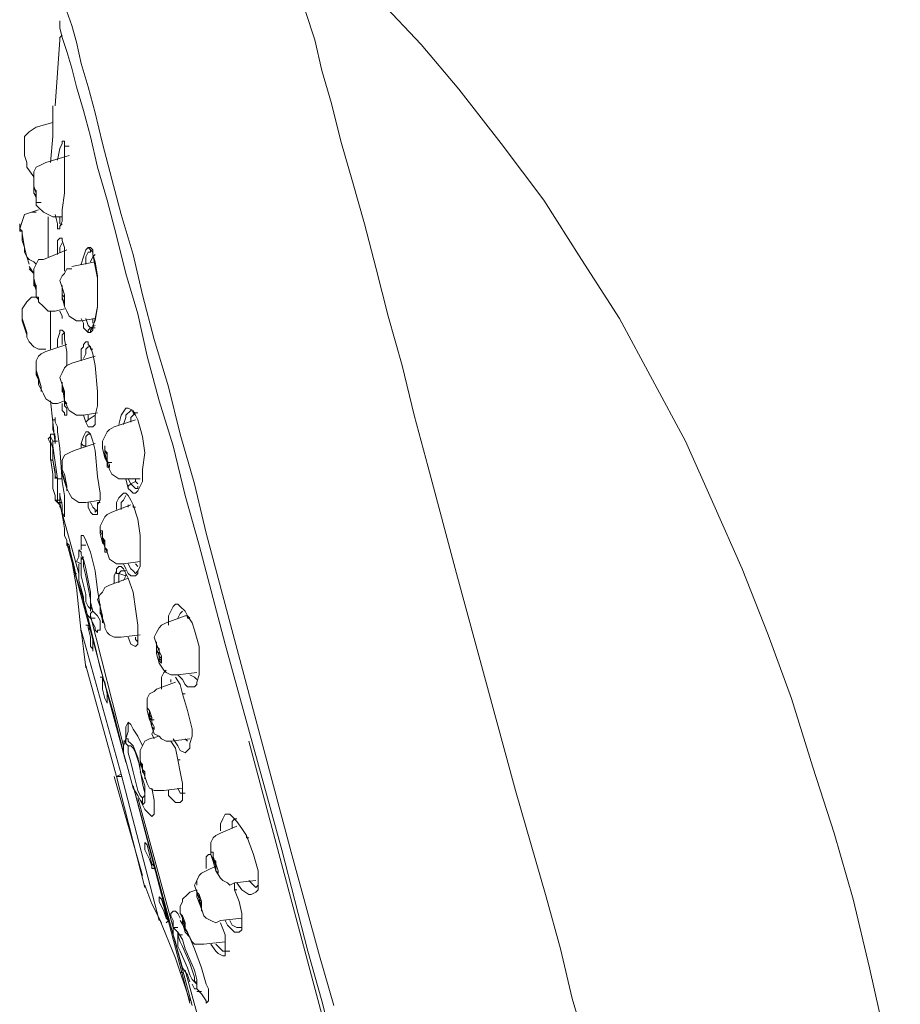
# Model space of a CAD drawing. Units: inches. Extents: x -324 to 791, y -396 to 410.
# Drawn here: x 529 to 575, y 261 to 314 of the extents above; entities that cross this region are included whole.
import ezdxf

# ---------------------------------------------------------------- set-up
doc = ezdxf.new("R2010")
doc.units = ezdxf.units.IN
doc.header["$MEASUREMENT"] = 0
doc.layers.add('图层 1', color=7, linetype='Continuous')

msp = doc.modelspace()

# ---------------------------------------------------------------- linework, layer by layer
at = {"layer": '图层 1', "color": 7, "lineweight": 9}
for points in [[(551.823, 309.994), (549.821, 312.37), (547.696, 314.624), (545.694, 316.752), (543.566, 318.629)], [(545.196, 261.437), (544.442, 264.064), (542.939, 269.569), (539.938, 280.833), (538.442, 286.465), (537.815, 289.091), (537.066, 291.722), (536.438, 294.226), (535.687, 296.727), (535.064, 299.105), (534.566, 301.235), (533.938, 303.36), (533.44, 305.238), (532.937, 307.115), (532.562, 308.742), (532.187, 310.12), (531.813, 311.368), (531.56, 312.494), (531.312, 313.372), (531.061, 314.123)], [(560.577, 252.175), (559.95, 254.427), (559.325, 256.805), (558.576, 259.307), (557.825, 261.81), (557.2, 264.44), (556.453, 267.191), (554.826, 272.825), (551.698, 284.337), (550.198, 289.969), (549.447, 292.722), (548.822, 295.35), (548.07, 297.979), (547.443, 300.481), (546.82, 302.862), (546.195, 305.113), (545.568, 307.239), (545.069, 309.243), (544.57, 310.996), (544.194, 312.622), (543.695, 314.123)], [(545.196, 259.183), (544.57, 261.686), (543.815, 264.316), (542.441, 269.693), (539.44, 280.585), (538.065, 285.838), (537.316, 288.468), (536.689, 291.095), (535.94, 293.475), (535.313, 295.851), (534.812, 298.103), (534.187, 300.233), (533.688, 302.234), (533.185, 304.112), (532.686, 305.863), (532.312, 307.489), (531.935, 308.866), (531.56, 310.12), (531.312, 311.12), (531.061, 311.995), (530.813, 312.744), (530.687, 313.245), (530.687, 313.498), (530.687, 313.622)], [(530.687, 312.622), (530.434, 309.118)], [(530.813, 312.871), (530.687, 312.744), (530.687, 312.494)], [(551.823, 309.994), (554.072, 307.115), (555.198, 305.614), (556.324, 304.112), (558.326, 300.982), (560.329, 297.855), (562.078, 294.599), (563.829, 291.347), (565.329, 287.967), (566.83, 284.587), (568.208, 281.086), (569.454, 277.706), (570.58, 274.075), (571.708, 270.569), (572.708, 267.067), (573.586, 263.439), (575.21, 256.178)], [(530.186, 306.113), (530.31, 307.489), (530.31, 308.117), (530.31, 308.617), (530.31, 308.992), (530.31, 309.118), (530.31, 308.742)], [(529.432, 307.992), (529.06, 307.74), (528.81, 307.489), (528.81, 307.115)], [(530.31, 308.241), (529.432, 307.992)], [(528.934, 305.863), (528.934, 305.989), (528.934, 306.113), (528.81, 306.488), (528.81, 306.864), (528.81, 306.988), (528.81, 307.115)], [(530.813, 307.115), (530.687, 306.864), (530.561, 306.239)], [(530.937, 305.362), (530.937, 306.239), (530.937, 306.614), (530.937, 306.864), (530.937, 307.115), (530.937, 307.239), (530.813, 307.239), (530.813, 307.115)], [(530.937, 306.988), (531.186, 306.988)], [(531.186, 306.488), (529.936, 306.113)], [(528.934, 305.863), (529.313, 305.362)], [(529.936, 306.113), (529.687, 305.989), (529.432, 305.863), (529.313, 305.614), (529.313, 305.362), (529.313, 304.987), (529.313, 304.486)], [(530.687, 302.607), (530.687, 302.735), (530.813, 302.986), (530.813, 303.234), (530.813, 303.611), (530.937, 304.486), (530.937, 305.362)], [(529.313, 305.113), (529.313, 304.987), (529.313, 304.737), (529.313, 304.486)], [(529.432, 303.987), (529.432, 304.112), (529.432, 304.486), (529.313, 304.863), (529.313, 305.113)], [(529.313, 304.486), (529.432, 304.236), (529.432, 303.987)], [(529.313, 304.486), (529.432, 304.236), (529.432, 303.861)], [(529.432, 303.987), (529.687, 303.987)], [(529.432, 303.861), (529.432, 303.987)], [(529.432, 303.861), (529.561, 303.735), (529.811, 303.484), (530.06, 303.36), (530.31, 303.234)], [(529.184, 303.484), (528.81, 303.36), (528.685, 302.986), (528.557, 302.607)], [(529.561, 303.611), (529.184, 303.484)], [(529.184, 303.484), (529.432, 303.484)], [(530.06, 301.108), (530.06, 302.234), (530.06, 303.234)], [(530.31, 303.234), (530.813, 303.234)], [(530.434, 303.36), (530.561, 302.862), (530.561, 302.735), (530.561, 302.607), (530.687, 302.607)], [(530.687, 303.234), (530.687, 302.986), (530.687, 302.862)], [(528.557, 302.862), (528.557, 302.607), (528.685, 302.483), (528.685, 301.984)], [(530.687, 302.607), (530.687, 302.735), (530.813, 302.862)], [(528.685, 301.984), (528.685, 302.483), (528.557, 302.483), (528.557, 302.607)], [(528.81, 301.357), (528.81, 301.481), (528.81, 301.607), (528.685, 301.984), (528.685, 302.358), (528.685, 302.483), (528.557, 302.607)], [(528.685, 302.358), (528.81, 301.607)], [(528.81, 301.357), (528.81, 301.481), (528.81, 301.607), (528.685, 301.984)], [(530.813, 302.11), (530.687, 302.11), (530.561, 301.984), (530.561, 301.733), (530.561, 301.235)], [(530.813, 301.858), (530.687, 301.607), (530.687, 301.357)], [(530.937, 300.357), (530.937, 300.982), (530.937, 301.607), (530.813, 301.984), (530.813, 302.11)], [(528.81, 301.607), (528.934, 301.108)], [(528.81, 301.357), (528.934, 301.108), (529.06, 300.982), (529.313, 300.858), (529.432, 300.732)], [(529.06, 300.732), (528.934, 301.108)], [(531.061, 301.481), (529.811, 300.982)], [(532.187, 301.607), (532.059, 301.481), (531.935, 301.108), (531.813, 300.732)], [(532.312, 301.481), (532.312, 301.357), (532.187, 301.357), (532.059, 301.108), (532.059, 300.732)], [(532.187, 297.101), (532.312, 297.101), (532.438, 297.23), (532.438, 297.478), (532.562, 297.728), (532.686, 298.48), (532.686, 299.231), (532.686, 300.109), (532.562, 300.858), (532.438, 301.235), (532.438, 301.481), (532.312, 301.607), (532.187, 301.607)], [(532.187, 301.607), (532.312, 301.481)], [(532.312, 297.101), (532.312, 297.23), (532.438, 297.354), (532.562, 297.855), (532.686, 298.48), (532.686, 299.231), (532.686, 299.982), (532.562, 300.605), (532.438, 301.235), (532.438, 301.481), (532.312, 301.607)], [(532.438, 301.357), (532.312, 301.481)], [(532.562, 301.235), (532.438, 301.108), (532.312, 300.858)], [(529.06, 300.605), (529.313, 300.233)], [(529.811, 300.982), (529.561, 300.982), (529.432, 300.732), (529.313, 300.481), (529.313, 300.233), (529.313, 299.982), (529.432, 299.482)], [(532.562, 300.858), (531.312, 300.605)], [(529.06, 300.481), (529.184, 300.357), (529.313, 300.233)], [(531.312, 300.481), (531.061, 300.481), (530.937, 300.233), (530.813, 300.109), (530.687, 299.854), (530.813, 299.482), (530.813, 298.981)], [(529.561, 298.854), (529.561, 298.981), (529.432, 298.981), (529.432, 299.355), (529.313, 299.73), (529.313, 299.982)], [(529.432, 298.981), (529.432, 299.231), (529.432, 299.482)], [(530.937, 299.105), (530.813, 299.482)], [(530.937, 299.105), (530.937, 298.728), (530.937, 298.604), (530.937, 298.48)], [(529.184, 298.981), (528.934, 298.728), (528.685, 298.356), (528.685, 297.979)], [(529.184, 298.981), (529.432, 298.981)], [(529.432, 298.981), (529.561, 298.854)], [(529.561, 298.854), (529.561, 298.728), (529.811, 298.48), (530.06, 298.229), (530.434, 298.229)], [(530.937, 298.604), (530.813, 298.981)], [(530.813, 298.981), (530.937, 298.48)], [(530.937, 298.48), (530.937, 298.604)], [(530.937, 298.48), (530.937, 298.604)], [(528.81, 297.478), (528.685, 297.855), (528.685, 297.979)], [(528.934, 296.853), (528.934, 296.977), (528.81, 297.354), (528.685, 297.728), (528.685, 297.855), (528.685, 297.979)], [(530.186, 297.354), (530.186, 298.229)], [(530.434, 298.229), (530.937, 298.356)], [(530.687, 298.229), (530.813, 297.979), (530.813, 297.855)], [(530.937, 298.48), (531.061, 298.229), (531.186, 297.979), (531.56, 297.728), (531.813, 297.728)], [(528.685, 297.728), (528.934, 297.101)], [(528.934, 296.853), (528.934, 296.977), (528.934, 297.101), (528.81, 297.478)], [(531.813, 297.855), (531.935, 297.602), (531.935, 297.354), (532.059, 297.23), (532.187, 297.101)], [(531.813, 297.728), (532.562, 297.855)], [(532.059, 297.855), (532.187, 297.478), (532.312, 297.354)], [(532.562, 297.478), (532.312, 297.354)], [(532.438, 297.855), (532.438, 297.602)], [(530.186, 296.228), (530.186, 296.727), (530.186, 297.354)], [(530.813, 297.23), (530.687, 297.23), (530.687, 297.101), (530.561, 296.727), (530.561, 296.352)], [(531.061, 295.35), (531.061, 296.102), (530.937, 296.727), (530.937, 297.101), (530.813, 297.23)], [(530.937, 297.101), (530.813, 296.977), (530.813, 296.853), (530.813, 296.727), (530.813, 296.476)], [(532.312, 297.354), (532.187, 297.23), (532.187, 297.101)], [(532.187, 297.101), (532.312, 297.101)], [(532.312, 297.354), (532.562, 297.354)], [(532.312, 297.354), (532.438, 297.354)], [(528.934, 296.853), (529.06, 296.602), (529.313, 296.352), (529.561, 296.228), (529.811, 296.228)], [(531.061, 296.476), (529.936, 296.102)], [(532.312, 296.352), (532.187, 296.476), (532.187, 296.602), (532.059, 296.602), (531.935, 296.476), (531.935, 296.352), (531.813, 296.228), (531.813, 295.601)], [(529.936, 296.102), (529.687, 295.975), (529.561, 295.851), (529.432, 295.601), (529.432, 295.35), (529.432, 295.224), (529.432, 294.976), (529.561, 294.599)], [(529.811, 296.228), (529.936, 296.228)], [(532.312, 296.352), (532.187, 296.352), (532.059, 296.228), (532.059, 295.975), (531.935, 295.725)], [(532.312, 296.352), (532.312, 296.228), (532.438, 296.228)], [(532.312, 292.097), (532.438, 292.097), (532.562, 292.223), (532.562, 292.722), (532.686, 293.222), (532.686, 293.974), (532.562, 295.35), (532.438, 295.975), (532.312, 296.352)], [(531.312, 295.477), (531.061, 295.35), (530.937, 295.224), (530.813, 294.976), (530.687, 294.723), (530.813, 294.351), (530.813, 293.974)], [(532.562, 295.851), (531.312, 295.477)], [(529.561, 294.723), (529.432, 295.102)], [(529.432, 294.976), (529.687, 294.226)], [(529.687, 293.974), (529.687, 294.098), (529.687, 294.226), (529.561, 294.723)], [(529.687, 294.098), (529.561, 294.351), (529.561, 294.599)], [(530.813, 294.351), (530.937, 293.974)], [(529.687, 294.098), (529.687, 293.974)], [(529.687, 294.098), (529.811, 293.85), (529.936, 293.597), (530.31, 293.351), (530.561, 293.351)], [(530.937, 293.974), (530.937, 293.597), (530.937, 293.475), (531.061, 293.351)], [(530.186, 293.475), (530.434, 291.221)], [(530.561, 293.351), (530.937, 293.475)], [(530.813, 293.351), (530.813, 292.972), (530.937, 292.846), (530.937, 292.722), (531.061, 292.722), (531.061, 293.098)], [(530.937, 293.475), (530.937, 293.222), (531.061, 293.098), (531.061, 292.972)], [(531.061, 293.351), (530.937, 293.351), (530.937, 293.475)], [(530.937, 293.475), (531.061, 293.222), (531.186, 292.972), (531.56, 292.722), (531.935, 292.722)], [(531.935, 292.722), (532.686, 292.846)], [(534.566, 292.972), (534.311, 293.098), (534.187, 293.098), (533.938, 292.722), (533.812, 292.223)], [(534.437, 292.972), (534.187, 292.722), (534.187, 292.597), (534.062, 292.223)], [(534.311, 288.843), (534.437, 288.717), (534.566, 288.592), (534.685, 288.592), (534.812, 288.717), (534.938, 288.969), (535.064, 289.217), (535.064, 289.47), (535.064, 289.845), (535.188, 290.72), (535.064, 291.596), (534.812, 292.473), (534.685, 292.722), (534.566, 292.972)], [(534.685, 292.846), (534.437, 292.972)], [(534.812, 292.846), (534.685, 292.846), (534.566, 292.722), (534.437, 292.597), (534.437, 292.349)], [(534.566, 292.972), (534.566, 292.846), (534.685, 292.722)], [(531.935, 292.722), (532.059, 292.349)], [(532.187, 292.473), (532.059, 292.349)], [(532.059, 292.349), (532.187, 292.097), (532.312, 292.097)], [(532.187, 292.722), (532.187, 292.473)], [(532.562, 292.722), (532.187, 292.473)], [(534.685, 292.473), (533.564, 292.097)], [(530.561, 289.344), (530.434, 290.219), (530.31, 291.095), (530.31, 291.347), (530.186, 291.596), (530.186, 291.722)], [(530.186, 291.722), (530.186, 291.472)], [(530.186, 291.722), (530.186, 291.472)], [(530.186, 291.722), (530.434, 291.722)], [(532.686, 289.47), (532.562, 290.844), (532.438, 291.347), (532.312, 291.722), (532.187, 291.846), (532.059, 291.846), (531.935, 291.596), (531.813, 291.221)], [(532.187, 291.722), (532.059, 291.596), (532.059, 291.347), (532.059, 291.095)], [(532.312, 291.722), (532.187, 291.722)], [(533.564, 292.097), (533.311, 291.97), (533.185, 291.846), (533.061, 291.596), (532.937, 291.347), (532.937, 290.971), (533.061, 290.47)], [(530.186, 291.596), (530.06, 291.472), (530.186, 291.221)], [(530.186, 291.596), (530.06, 291.472), (530.186, 291.221)], [(530.186, 291.472), (530.186, 291.347), (530.31, 290.971), (530.31, 290.346), (530.434, 289.718)], [(530.186, 291.221), (530.186, 290.844), (530.186, 290.346)], [(530.31, 291.347), (530.561, 291.347)], [(532.562, 291.221), (531.436, 290.844)], [(531.813, 291.221), (531.813, 290.971)], [(532.059, 291.095), (531.935, 291.095), (531.813, 291.221)], [(531.436, 290.844), (531.186, 290.72), (530.937, 290.596), (530.813, 290.346), (530.813, 290.093), (530.813, 289.718), (530.937, 289.217)], [(533.185, 290.596), (533.061, 290.844)], [(530.186, 290.47), (530.186, 290.346), (530.31, 290.346)], [(530.186, 290.47), (530.31, 289.594), (530.31, 288.843)], [(530.31, 290.346), (530.434, 289.594)], [(533.061, 290.47), (533.185, 290.219)], [(533.311, 290.093), (533.185, 290.346), (533.185, 290.596)], [(533.185, 290.219), (533.185, 290.093), (533.185, 289.969), (533.311, 289.969), (533.311, 290.093)], [(533.185, 290.219), (533.44, 290.219)], [(533.185, 290.219), (533.311, 289.845), (533.44, 289.594), (533.812, 289.344), (534.187, 289.344)], [(530.434, 289.718), (530.434, 289.344)], [(530.937, 289.594), (530.813, 289.845), (530.813, 289.718), (531.061, 288.843)], [(530.434, 289.47), (530.561, 289.344)], [(530.561, 288.092), (530.561, 288.344), (530.561, 288.843), (530.561, 289.344)], [(530.561, 289.344), (530.813, 289.344), (530.813, 289.217)], [(530.687, 288.468), (530.813, 287.967), (530.813, 287.591), (530.937, 287.34), (530.937, 287.591), (530.937, 287.967), (530.937, 288.468), (530.813, 289.217)], [(530.813, 289.594), (531.061, 288.843)], [(531.061, 288.717), (531.061, 288.969), (530.937, 289.594)], [(532.686, 287.967), (532.812, 288.216), (532.812, 288.592), (532.686, 289.47)], [(534.187, 289.344), (534.311, 288.843)], [(534.187, 289.344), (534.938, 289.344)], [(534.311, 289.344), (534.437, 289.091)], [(534.685, 289.217), (534.437, 289.091)], [(534.685, 289.344), (534.685, 289.217)], [(534.685, 289.217), (534.812, 289.091)], [(530.31, 288.843), (530.434, 288.468), (530.434, 288.344)], [(530.687, 288.592), (530.687, 287.841)], [(531.061, 288.843), (531.061, 288.717)], [(531.061, 288.843), (531.186, 288.592), (531.312, 288.344), (531.687, 288.092), (531.813, 288.092), (532.059, 288.092)], [(534.566, 287.967), (534.437, 288.216), (534.311, 288.468), (534.187, 288.592), (534.062, 288.592), (533.938, 288.468), (533.812, 288.344), (533.688, 288.092), (533.688, 287.717)], [(534.437, 289.091), (534.311, 288.969), (534.311, 288.843)], [(534.437, 289.091), (534.685, 288.843), (534.812, 288.843), (534.812, 288.969)], [(530.434, 288.344), (530.434, 288.216), (530.561, 288.092)], [(530.434, 288.216), (530.687, 288.216)], [(530.561, 288.092), (530.687, 287.967), (530.687, 288.092), (530.687, 288.216), (530.687, 288.468)], [(530.561, 288.092), (530.687, 287.967), (530.687, 288.092), (530.687, 288.216), (530.687, 288.468)], [(530.561, 288.092), (530.813, 288.092)], [(532.059, 288.092), (532.812, 288.216)], [(532.187, 288.092), (532.187, 287.841), (532.312, 287.591), (532.438, 287.467), (532.562, 287.467), (532.686, 287.467), (532.686, 287.717), (532.686, 287.967)], [(532.312, 288.092), (532.438, 287.841), (532.562, 287.717), (532.562, 287.591), (532.686, 287.717)], [(532.686, 287.967), (532.686, 288.092), (532.812, 288.092)], [(534.187, 288.468), (534.062, 288.216), (533.938, 288.092), (533.938, 287.717)], [(531.687, 284.337), (530.687, 287.967)], [(533.44, 287.591), (533.185, 287.467), (533.061, 287.34), (532.937, 287.092), (532.812, 286.839), (532.812, 286.465), (532.937, 285.964)], [(534.437, 287.967), (533.44, 287.591)], [(534.062, 284.838), (534.187, 284.587), (534.311, 284.337), (534.437, 284.211), (534.566, 284.211), (534.685, 284.211), (534.812, 284.337), (534.812, 284.465), (534.938, 284.712), (534.938, 285.088), (534.938, 285.465), (534.938, 286.338), (534.812, 287.216), (534.566, 287.967)], [(534.311, 287.967), (534.311, 287.841)], [(534.566, 287.967), (534.566, 287.841), (534.685, 287.841)], [(532.937, 286.214), (532.937, 286.465), (532.937, 286.591), (532.812, 286.591), (532.937, 286.338), (532.937, 286.214), (533.061, 285.713)], [(532.812, 282.462), (532.812, 282.586), (532.686, 283.464), (532.562, 284.465), (532.312, 285.465), (532.059, 286.09), (531.935, 286.338), (531.813, 286.338), (531.813, 285.838)], [(533.061, 286.09), (532.937, 286.214)], [(533.061, 286.09), (533.061, 285.713), (533.185, 285.589), (533.185, 285.465)], [(534.187, 274.326), (531.061, 285.964)], [(531.186, 285.838), (531.56, 283.588), (531.813, 281.207)], [(532.438, 282.333), (532.312, 282.836), (532.312, 283.335), (532.059, 284.587), (531.935, 285.088), (531.813, 285.339), (531.813, 285.465), (531.687, 285.589), (531.687, 285.465)], [(531.687, 285.589), (531.687, 285.465)], [(531.687, 285.465), (531.687, 285.212)], [(531.813, 285.838), (531.813, 285.589)], [(531.813, 285.838), (532.059, 285.838)], [(531.813, 285.838), (531.813, 285.589)], [(533.185, 285.465), (533.061, 285.465), (533.061, 285.589), (533.061, 285.713)], [(533.061, 285.713), (533.185, 285.465), (533.311, 285.088), (533.688, 284.838), (533.812, 284.838), (534.062, 284.838)], [(531.687, 285.212), (531.56, 284.962), (531.813, 284.838)], [(531.813, 285.212), (531.813, 285.088), (531.813, 284.838)], [(531.935, 285.212), (531.813, 285.088), (531.935, 285.088), (531.935, 284.712), (532.059, 284.211), (532.187, 283.588)], [(534.062, 284.838), (534.938, 284.962)], [(531.687, 284.838), (531.687, 284.465), (531.687, 283.962), (531.935, 283.085), (531.935, 282.712), (532.059, 282.333), (532.187, 282.085), (532.312, 281.959)], [(531.813, 284.838), (531.813, 284.587), (531.813, 284.211), (532.059, 283.211), (532.059, 282.836), (532.187, 282.586), (532.312, 282.462)], [(533.688, 284.465), (533.564, 284.211), (533.564, 283.836)], [(534.685, 280.456), (534.812, 280.585), (534.812, 280.833), (534.812, 281.207), (534.812, 281.586), (534.685, 282.462), (534.566, 283.335), (534.311, 284.087), (534.187, 284.337), (534.062, 284.587), (533.938, 284.712), (533.812, 284.712), (533.688, 284.587), (533.688, 284.465)], [(533.688, 284.465), (533.688, 284.337), (533.812, 284.337)], [(534.062, 284.465), (533.938, 284.465), (533.812, 284.337)], [(534.187, 284.465), (534.062, 284.465)], [(534.311, 284.838), (534.437, 284.587), (534.566, 284.465), (534.685, 284.337), (534.812, 284.465)], [(534.685, 284.838), (534.812, 284.712)], [(531.56, 284.337), (531.436, 284.337)], [(534.311, 284.087), (533.311, 283.712)], [(533.812, 284.337), (533.812, 283.836)], [(533.812, 284.337), (534.187, 284.211)], [(534.187, 284.211), (534.062, 283.962)], [(534.187, 284.337), (534.187, 284.211)], [(532.187, 283.588), (532.312, 282.958), (532.312, 282.462)], [(533.311, 283.712), (533.061, 283.588), (532.937, 283.335), (532.812, 283.211), (532.686, 282.958), (532.812, 282.586), (532.937, 282.085)], [(532.312, 282.586), (532.438, 282.333)], [(532.312, 282.586), (532.312, 282.462)], [(532.312, 282.333), (532.312, 282.462)], [(532.312, 281.959), (532.312, 282.085), (532.312, 282.209), (532.438, 282.333)], [(532.438, 282.333), (532.686, 282.085), (532.812, 281.835)], [(533.061, 281.586), (532.937, 281.835), (532.812, 282.333)], [(537.438, 282.085), (537.316, 282.333), (537.066, 282.586), (536.937, 282.712), (536.813, 282.712), (536.689, 282.586), (536.565, 282.333), (536.438, 282.085), (536.438, 281.586)], [(537.188, 282.333), (537.066, 282.209), (536.937, 281.959)], [(534.062, 275.201), (532.312, 282.085)], [(532.312, 281.959), (532.438, 281.711), (532.562, 281.458), (532.562, 281.332), (532.686, 281.207), (532.686, 281.332), (532.812, 281.332), (532.812, 281.586), (532.812, 281.835)], [(532.312, 281.959), (532.562, 281.959)], [(532.937, 282.085), (532.937, 281.959)], [(532.937, 281.959), (533.061, 281.586)], [(532.937, 281.959), (533.061, 281.586), (533.061, 281.458), (533.185, 281.207), (533.311, 281.086), (533.564, 280.959), (533.812, 280.959), (533.938, 280.959)], [(537.316, 282.085), (536.319, 281.711)], [(536.937, 278.956), (537.188, 278.707), (537.316, 278.455), (537.438, 278.331), (537.691, 278.331), (537.815, 278.331), (537.943, 278.455), (537.943, 278.579), (538.065, 278.956), (538.065, 279.206), (538.065, 279.583), (538.065, 280.456), (537.815, 281.332), (537.691, 281.711), (537.438, 282.085)], [(537.564, 281.959), (537.438, 282.085), (537.316, 282.085)], [(537.438, 282.085), (537.438, 281.959), (537.564, 281.959)], [(533.938, 273.701), (531.813, 281.332)], [(531.813, 281.332), (531.935, 280.332), (532.059, 279.332)], [(532.187, 281.586), (532.059, 281.586)], [(536.319, 281.711), (536.062, 281.586), (535.94, 281.458), (535.811, 281.207), (535.687, 280.959), (535.811, 280.585), (535.811, 280.084)], [(533.938, 280.959), (534.938, 281.086)], [(534.311, 280.959), (534.437, 280.585), (534.685, 280.456)], [(534.685, 280.959), (534.685, 280.833), (534.812, 280.709)], [(535.94, 280.208), (535.811, 280.585)], [(535.811, 280.456), (535.94, 280.332), (535.94, 280.084), (535.94, 279.957), (536.062, 279.833), (536.062, 279.707), (535.94, 279.833), (535.94, 279.957), (535.94, 280.084), (535.811, 280.208), (535.811, 280.332), (535.811, 280.456), (535.811, 280.456)], [(535.811, 280.084), (535.94, 279.583), (536.19, 279.206), (536.319, 279.08), (536.565, 278.956), (536.689, 278.956), (536.937, 278.956)], [(536.062, 279.707), (536.062, 279.957), (535.94, 280.208)], [(535.94, 279.957), (535.94, 279.707), (536.062, 279.583), (536.062, 279.707)], [(533.688, 273.574), (532.059, 279.454)], [(532.059, 279.454), (533.688, 273.574)], [(536.319, 279.206), (536.19, 279.08), (536.062, 278.831), (536.062, 278.206)], [(532.937, 278.831), (532.812, 278.831)], [(532.937, 278.707), (532.937, 278.206), (533.061, 277.706), (533.185, 277.453), (533.185, 277.581)], [(536.565, 278.707), (536.565, 278.579)], [(537.188, 277.954), (537.066, 278.455), (536.813, 278.831)], [(536.937, 278.956), (537.943, 279.08)], [(537.564, 278.956), (537.815, 278.831), (537.943, 278.707)], [(535.811, 278.206), (535.687, 278.08), (535.441, 277.954), (535.313, 277.706), (535.313, 277.453), (535.313, 277.078), (535.441, 276.706)], [(536.813, 278.579), (535.811, 278.206)], [(537.188, 277.954), (537.316, 277.954)], [(537.438, 274.953), (537.564, 275.075), (537.564, 275.327), (537.691, 275.704), (537.691, 276.079), (537.438, 277.078), (537.188, 277.954)], [(535.313, 277.205), (535.313, 277.078), (535.441, 276.577)], [(535.563, 276.706), (535.441, 277.078), (535.313, 277.205)], [(535.441, 276.706), (535.563, 276.203), (535.687, 275.828), (535.94, 275.704), (536.062, 275.576), (536.319, 275.452), (536.565, 275.452)], [(535.563, 276.706), (535.563, 276.453), (535.687, 276.203)], [(534.311, 276.453), (534.187, 276.203), (534.187, 275.952), (534.187, 275.576)], [(534.311, 276.453), (534.311, 275.952), (534.187, 275.576)], [(535.064, 275.201), (534.812, 275.704), (534.566, 276.079), (534.437, 276.327), (534.311, 276.453)], [(535.687, 276.203), (535.687, 276.079), (535.563, 276.203), (535.563, 276.327), (535.441, 276.577)], [(535.441, 276.577), (535.687, 276.577)], [(535.687, 276.079), (535.563, 275.828), (535.687, 275.576)], [(534.187, 275.576), (534.062, 275.327)], [(534.187, 275.576), (534.187, 275.327), (534.311, 275.201)], [(534.938, 273.951), (534.812, 274.574), (534.566, 275.201), (534.437, 275.327), (534.311, 275.452), (534.311, 275.576), (534.187, 275.576)], [(535.441, 275.576), (535.188, 275.452), (535.064, 275.201), (534.938, 274.953), (534.938, 274.702), (534.938, 274.45), (535.064, 273.951)], [(535.94, 275.704), (535.441, 275.576)], [(536.565, 275.452), (537.564, 275.576)], [(536.689, 275.576), (536.937, 275.201), (537.066, 274.953), (537.316, 274.826), (537.438, 274.953)], [(537.316, 275.576), (537.438, 275.452)], [(534.187, 275.452), (534.062, 275.201), (534.062, 274.826), (534.311, 273.951), (534.566, 272.949), (534.812, 272.572), (534.938, 272.322)], [(534.187, 275.452), (534.062, 275.452)], [(534.437, 275.201), (534.311, 275.201)], [(534.311, 275.201), (534.311, 275.075), (534.311, 274.826), (534.437, 274.326), (534.566, 273.827), (534.685, 273.324), (534.812, 272.825), (534.938, 272.572), (535.064, 272.448)], [(534.938, 274.075), (534.812, 274.45), (534.685, 274.826), (534.566, 275.075), (534.437, 275.201)], [(536.937, 274.45), (536.813, 275.075), (536.565, 275.452)], [(540.694, 275.452), (549.945, 240.787)], [(534.938, 274.574), (534.938, 274.45), (534.938, 274.326), (535.064, 273.951)], [(535.064, 273.951), (534.938, 274.326), (534.938, 274.45), (534.938, 274.574)], [(536.438, 272.825), (536.438, 272.572), (536.565, 272.448), (536.813, 272.2), (537.066, 272.2), (537.188, 272.322), (537.188, 272.697), (537.188, 273.2), (537.066, 273.827), (536.937, 274.45)], [(536.937, 274.45), (537.066, 274.45)], [(533.564, 273.574), (535.064, 268.319)], [(533.938, 273.701), (533.688, 273.574)], [(533.688, 273.574), (533.938, 273.574)], [(535.188, 267.692), (533.688, 273.574)], [(535.94, 265.941), (533.938, 273.701)], [(535.064, 272.074), (535.188, 272.2), (535.188, 272.322), (535.188, 272.448), (535.188, 272.697), (535.064, 273.2), (534.938, 273.951)], [(535.188, 272.572), (535.188, 272.697), (535.188, 273.073), (535.064, 273.448), (534.938, 273.827)], [(535.064, 273.951), (535.188, 273.574), (535.188, 273.448)], [(535.188, 273.448), (535.188, 273.574), (535.064, 273.951)], [(535.064, 273.951), (535.188, 273.574), (535.313, 273.2), (535.441, 272.949), (535.687, 272.825), (535.94, 272.825), (536.19, 272.825)], [(537.564, 261.561), (534.566, 273.073)], [(534.566, 273.073), (537.691, 261.437)], [(535.563, 271.446), (535.687, 271.571), (535.687, 271.823), (535.687, 272.322), (535.563, 272.949)], [(536.19, 272.825), (537.188, 272.949)], [(536.937, 272.949), (537.066, 272.697), (537.188, 272.697), (537.316, 272.697)], [(536.689, 265.564), (534.812, 272.448)], [(535.064, 272.448), (535.188, 272.572)], [(535.064, 272.448), (535.064, 272.322), (535.064, 272.074)], [(534.938, 272.322), (535.064, 272.074)], [(534.938, 272.322), (535.064, 272.2)], [(535.064, 272.074), (535.188, 271.823), (535.441, 271.571), (535.563, 271.446)], [(540.565, 270.447), (540.317, 270.821), (540.067, 271.196), (539.816, 271.446), (539.69, 271.571), (539.44, 271.571), (539.315, 271.322), (539.189, 271.072), (539.189, 270.695)], [(540.067, 270.948), (539.189, 270.569)], [(540.067, 271.322), (539.938, 271.322), (539.816, 271.196), (539.816, 270.821)], [(539.189, 270.569), (538.941, 270.447), (538.812, 270.321), (538.69, 270.07), (538.69, 269.822), (538.69, 269.445), (538.812, 269.068)], [(540.565, 270.447), (540.565, 270.321), (540.694, 270.321)], [(541.064, 267.441), (541.193, 267.568), (541.193, 267.818), (541.193, 268.193), (541.193, 268.567), (540.94, 269.445), (540.565, 270.447)], [(535.313, 269.946), (535.188, 270.07), (535.188, 269.946), (535.188, 269.693), (535.441, 269.195), (535.563, 268.816)], [(535.563, 268.816), (535.563, 268.694), (535.687, 268.694), (535.687, 268.816), (535.563, 268.944), (535.441, 269.445), (535.313, 269.946)], [(538.69, 269.445), (538.564, 269.445), (538.442, 269.321), (538.442, 269.068), (538.442, 268.694)], [(538.812, 269.569), (538.69, 269.569), (538.69, 269.445), (538.812, 269.195)], [(538.941, 268.944), (538.812, 269.321), (538.812, 269.569)], [(538.941, 268.816), (538.442, 268.567)], [(538.812, 269.195), (538.941, 268.816), (538.941, 268.567), (539.065, 268.443), (539.065, 268.567)], [(538.812, 269.068), (538.941, 268.567), (539.189, 268.193), (539.315, 268.069), (539.568, 267.942), (539.69, 267.818), (539.938, 267.942)], [(539.065, 268.567), (538.941, 268.944)], [(538.442, 268.567), (538.192, 268.443), (538.065, 268.319), (537.943, 268.069), (537.815, 267.818), (537.943, 267.441), (538.065, 267.067)], [(535.188, 267.818), (535.188, 267.692)], [(535.188, 267.818), (535.563, 266.816), (536.062, 265.815)], [(537.943, 268.069), (537.943, 267.942), (537.943, 267.818)], [(539.938, 267.942), (541.064, 268.069)], [(539.938, 267.568), (539.938, 267.942)], [(540.067, 267.942), (540.317, 267.568), (540.694, 267.317), (540.816, 267.317), (541.064, 267.441)], [(540.694, 268.069), (540.94, 267.818), (541.064, 267.692), (541.193, 267.818)], [(536.062, 267.067), (535.94, 267.191), (535.94, 266.943), (536.19, 266.442), (536.319, 266.067)], [(537.564, 267.441), (537.438, 267.317), (537.188, 267.067), (537.188, 266.943), (537.066, 266.69), (537.066, 266.566), (537.066, 266.316), (537.188, 266.067)], [(537.943, 267.568), (537.564, 267.441)], [(537.943, 267.568), (537.943, 267.191)], [(538.192, 266.943), (538.065, 267.317), (537.943, 267.441), (537.943, 267.568)], [(539.44, 265.941), (539.568, 265.688), (539.69, 265.564), (539.938, 265.314), (540.189, 265.314), (540.317, 265.44), (540.317, 265.815), (540.317, 266.316), (540.189, 266.943), (539.938, 267.568)], [(539.938, 267.568), (540.067, 267.568)], [(536.319, 266.067), (536.438, 265.941), (536.319, 266.189), (536.19, 266.69), (536.062, 267.067)], [(538.065, 267.067), (538.192, 266.566), (538.314, 266.189), (538.442, 266.067), (538.69, 265.941), (538.941, 265.815), (539.189, 265.941)], [(538.192, 266.943), (538.192, 266.69), (538.192, 266.566)], [(537.066, 266.067), (536.937, 266.316), (536.813, 266.442), (536.689, 266.442), (536.565, 266.316), (536.565, 266.189), (536.689, 265.941), (536.689, 265.564)], [(537.066, 266.442), (537.066, 266.316), (537.188, 266.067)], [(537.066, 266.442), (537.066, 266.316), (537.188, 266.189), (537.316, 265.815)], [(535.94, 266.067), (536.813, 263.937), (537.564, 261.686)], [(536.319, 265.815), (536.438, 265.941)], [(538.192, 262.062), (538.442, 261.686), (538.442, 261.561), (538.564, 261.686), (538.564, 261.81), (538.564, 261.936), (538.564, 262.313), (538.442, 262.563), (538.192, 263.439), (537.815, 264.44), (537.438, 265.314), (537.066, 265.941)], [(537.188, 266.067), (537.188, 265.815)], [(537.188, 265.815), (537.316, 265.314), (537.564, 265.065), (537.691, 264.813), (537.815, 264.689), (538.065, 264.689), (538.314, 264.689)], [(537.316, 265.815), (537.316, 265.688)], [(539.189, 265.941), (540.317, 266.067)], [(539.44, 264.064), (539.44, 264.19), (539.44, 264.316), (539.44, 264.689), (539.44, 265.19), (539.189, 265.815)], [(539.69, 265.941), (539.816, 265.688), (540.067, 265.564), (540.189, 265.564), (540.317, 265.564)], [(536.937, 265.314), (536.813, 265.44), (536.689, 265.564)], [(536.689, 265.564), (536.689, 265.44), (536.689, 265.19), (536.813, 264.813), (536.937, 264.316), (537.188, 263.439), (537.438, 263.062), (537.564, 262.687)], [(536.689, 265.564), (536.937, 265.564)], [(536.937, 265.314), (536.937, 265.19), (536.937, 264.939), (536.937, 264.562), (537.066, 264.316), (537.438, 263.439), (537.564, 263.062), (537.691, 262.809)], [(536.937, 265.19), (536.937, 265.314)], [(537.943, 262.313), (537.943, 262.437), (537.943, 262.809), (537.815, 263.312), (537.316, 264.44), (537.188, 264.939), (536.937, 265.314)], [(536.937, 265.19), (537.188, 265.19)], [(536.937, 265.19), (537.066, 264.813), (537.188, 264.562), (537.564, 263.687)], [(538.314, 264.689), (539.44, 264.813)], [(538.69, 264.689), (538.941, 264.316), (539.065, 264.19)], [(538.941, 264.689), (539.189, 264.44)], [(539.065, 264.19), (539.315, 264.064), (539.44, 264.064)], [(539.189, 264.44), (539.315, 264.316), (539.44, 264.316)], [(539.44, 264.316), (539.69, 264.316)], [(537.564, 263.687), (537.691, 263.312), (537.815, 262.936), (537.815, 262.687), (537.943, 262.687)], [(537.066, 263.188), (537.188, 263.188)], [(537.316, 263.312), (538.314, 259.684)], [(537.691, 262.809), (537.815, 262.687), (537.943, 262.563)], [(537.691, 262.563), (537.815, 262.313), (537.943, 262.313)], [(538.192, 262.062), (537.943, 262.313)], [(537.943, 262.313), (538.192, 262.062)], [(537.943, 262.186), (538.192, 262.186)]]:
    msp.add_lwpolyline(points, dxfattribs=at)
for points, knots in [([(529.313, 304.863), (529.313, 304.863), (529.313, 304.737), (529.313, 304.737), (529.313, 304.737), (529.432, 304.61), (529.432, 304.61), (529.432, 304.61), (529.432, 304.36), (529.432, 304.36), (529.432, 304.36), (529.432, 304.236), (529.432, 304.236), (529.432, 304.236), (529.432, 304.36), (529.432, 304.36), (529.432, 304.36), (529.313, 304.486), (529.313, 304.486), (529.313, 304.486), (529.313, 304.737), (529.313, 304.737), (529.313, 304.737), (529.313, 304.863), (529.313, 304.863), (529.313, 304.863), (529.313, 304.863), (529.313, 304.863)], [0, 0, 0, 0, 1, 1, 1, 2, 2, 2, 3, 3, 3, 4, 4, 4, 5, 5, 5, 6, 6, 6, 7, 7, 7, 8, 8, 8, 9, 9, 9, 9]), ([(529.432, 299.482), (529.432, 299.482), (529.313, 299.73), (529.313, 299.73), (529.313, 299.73), (529.313, 299.982), (529.313, 299.982), (529.313, 299.982), (529.313, 300.109), (529.313, 300.109), (529.313, 300.109), (529.313, 299.982), (529.313, 299.982)], [0, 0, 0, 0, 1, 1, 1, 2, 2, 2, 3, 3, 3, 4, 4, 4, 4]), ([(529.313, 299.854), (529.313, 299.854), (529.313, 299.73), (529.313, 299.73), (529.313, 299.73), (529.432, 299.603), (529.432, 299.603), (529.432, 299.603), (529.432, 299.482), (529.432, 299.482), (529.432, 299.482), (529.432, 299.355), (529.432, 299.355), (529.432, 299.355), (529.432, 299.231), (529.432, 299.231), (529.432, 299.231), (529.432, 299.105), (529.432, 299.105), (529.432, 299.105), (529.432, 299.231), (529.432, 299.231), (529.432, 299.231), (529.432, 299.355), (529.432, 299.355), (529.432, 299.355), (529.432, 299.482), (529.432, 299.482), (529.432, 299.482), (529.313, 299.603), (529.313, 299.603), (529.313, 299.603), (529.313, 299.73), (529.313, 299.73), (529.313, 299.73), (529.313, 299.854), (529.313, 299.854), (529.313, 299.854), (529.313, 299.854), (529.313, 299.854)], [0, 0, 0, 0, 1, 1, 1, 2, 2, 2, 3, 3, 3, 4, 4, 4, 5, 5, 5, 6, 6, 6, 7, 7, 7, 8, 8, 8, 9, 9, 9, 10, 10, 10, 11, 11, 11, 12, 12, 12, 13, 13, 13, 13]), ([(530.813, 298.981), (530.813, 298.981), (530.813, 299.355), (530.813, 299.355), (530.813, 299.355), (530.813, 299.482), (530.813, 299.482), (530.813, 299.482), (530.813, 299.603), (530.813, 299.603), (530.813, 299.603), (530.813, 299.482), (530.813, 299.482)], [0, 0, 0, 0, 1, 1, 1, 2, 2, 2, 3, 3, 3, 4, 4, 4, 4]), ([(530.813, 299.355), (530.813, 299.355), (530.813, 299.231), (530.813, 299.231), (530.813, 299.231), (530.813, 299.105), (530.813, 299.105), (530.813, 299.105), (530.937, 298.981), (530.937, 298.981), (530.937, 298.981), (530.937, 298.854), (530.937, 298.854), (530.937, 298.854), (530.937, 298.728), (530.937, 298.728), (530.937, 298.728), (530.937, 298.604), (530.937, 298.604), (530.937, 298.604), (530.937, 298.728), (530.937, 298.728), (530.937, 298.728), (530.813, 298.854), (530.813, 298.854), (530.813, 298.854), (530.813, 298.981), (530.813, 298.981), (530.813, 298.981), (530.813, 299.105), (530.813, 299.105), (530.813, 299.105), (530.813, 299.231), (530.813, 299.231), (530.813, 299.231), (530.813, 299.355), (530.813, 299.355), (530.813, 299.355), (530.813, 299.355), (530.813, 299.355)], [0, 0, 0, 0, 1, 1, 1, 2, 2, 2, 3, 3, 3, 4, 4, 4, 5, 5, 5, 6, 6, 6, 7, 7, 7, 8, 8, 8, 9, 9, 9, 10, 10, 10, 11, 11, 11, 12, 12, 12, 13, 13, 13, 13]), ([(529.561, 294.599), (529.561, 294.599), (529.432, 294.849), (529.432, 294.849), (529.432, 294.849), (529.432, 295.102), (529.432, 295.102), (529.432, 295.102), (529.432, 295.224), (529.432, 295.224), (529.432, 295.224), (529.432, 295.102), (529.432, 295.102)], [0, 0, 0, 0, 1, 1, 1, 2, 2, 2, 3, 3, 3, 4, 4, 4, 4]), ([(530.813, 294.351), (530.813, 294.351), (530.813, 294.475), (530.813, 294.475), (530.813, 294.475), (530.813, 294.351), (530.813, 294.351), (530.813, 294.351), (530.937, 293.475), (530.937, 293.475)], [0, 0, 0, 0, 1, 1, 1, 2, 2, 2, 3, 3, 3, 3]), ([(530.813, 294.351), (530.813, 294.351), (530.813, 294.226), (530.813, 294.226), (530.813, 294.226), (530.813, 294.098), (530.813, 294.098), (530.813, 294.098), (530.937, 293.974), (530.937, 293.974), (530.937, 293.974), (530.937, 293.85), (530.937, 293.85), (530.937, 293.85), (530.937, 293.723), (530.937, 293.723), (530.937, 293.723), (530.937, 293.597), (530.937, 293.597), (530.937, 293.597), (530.937, 293.723), (530.937, 293.723), (530.937, 293.723), (530.937, 293.85), (530.937, 293.85), (530.937, 293.85), (530.813, 293.974), (530.813, 293.974), (530.813, 293.974), (530.813, 294.098), (530.813, 294.098), (530.813, 294.098), (530.813, 294.226), (530.813, 294.226), (530.813, 294.226), (530.813, 294.351), (530.813, 294.351), (530.813, 294.351), (530.813, 294.351), (530.813, 294.351)], [0, 0, 0, 0, 1, 1, 1, 2, 2, 2, 3, 3, 3, 4, 4, 4, 5, 5, 5, 6, 6, 6, 7, 7, 7, 8, 8, 8, 9, 9, 9, 10, 10, 10, 11, 11, 11, 12, 12, 12, 13, 13, 13, 13]), ([(530.813, 289.217), (530.813, 289.217), (530.687, 290.971), (530.687, 290.971), (530.687, 290.971), (530.561, 291.846), (530.561, 291.846), (530.561, 291.846), (530.561, 292.097), (530.561, 292.097), (530.561, 292.097), (530.434, 292.349), (530.434, 292.349), (530.434, 292.349), (530.434, 292.473), (530.434, 292.473), (530.434, 292.473), (530.434, 292.597), (530.434, 292.597), (530.434, 292.597), (530.434, 292.473), (530.434, 292.473), (530.434, 292.473), (530.31, 292.473), (530.31, 292.473), (530.31, 292.473), (530.31, 292.223), (530.31, 292.223), (530.31, 292.223), (530.31, 291.97), (530.31, 291.97), (530.31, 291.97), (530.434, 291.596), (530.434, 291.596), (530.434, 291.596), (530.434, 291.221), (530.434, 291.221)], [0, 0, 0, 0, 1, 1, 1, 2, 2, 2, 3, 3, 3, 4, 4, 4, 5, 5, 5, 6, 6, 6, 7, 7, 7, 8, 8, 8, 9, 9, 9, 10, 10, 10, 11, 11, 11, 12, 12, 12, 12]), ([(533.061, 290.844), (533.061, 290.844), (533.061, 290.971), (533.061, 290.971), (533.061, 290.971), (533.061, 291.095), (533.061, 291.095), (533.061, 291.095), (533.061, 290.971), (533.061, 290.971), (533.061, 290.971), (533.061, 290.72), (533.061, 290.72), (533.061, 290.72), (533.185, 290.219), (533.185, 290.219)], [0, 0, 0, 0, 1, 1, 1, 2, 2, 2, 3, 3, 3, 4, 4, 4, 5, 5, 5, 5]), ([(533.061, 290.844), (533.061, 290.844), (533.185, 290.72), (533.185, 290.72), (533.185, 290.72), (533.185, 290.596), (533.185, 290.596), (533.185, 290.596), (533.185, 290.346), (533.185, 290.346), (533.185, 290.346), (533.185, 290.219), (533.185, 290.219), (533.185, 290.219), (533.185, 290.346), (533.185, 290.346), (533.185, 290.346), (533.061, 290.47), (533.061, 290.47), (533.061, 290.47), (533.061, 290.72), (533.061, 290.72), (533.061, 290.72), (533.061, 290.844), (533.061, 290.844), (533.061, 290.844), (533.061, 290.844), (533.061, 290.844)], [0, 0, 0, 0, 1, 1, 1, 2, 2, 2, 3, 3, 3, 4, 4, 4, 5, 5, 5, 6, 6, 6, 7, 7, 7, 8, 8, 8, 9, 9, 9, 9]), ([(530.687, 288.092), (530.687, 288.092), (530.813, 287.467), (530.813, 287.467), (530.813, 287.467), (530.937, 286.715), (530.937, 286.715), (530.937, 286.715), (530.937, 286.338), (530.937, 286.338), (530.937, 286.338), (531.061, 286.09), (531.061, 286.09), (531.061, 286.09), (531.061, 285.964), (531.061, 285.964), (531.061, 285.964), (531.186, 285.838), (531.186, 285.838), (531.186, 285.838), (531.061, 285.964), (531.061, 285.964), (531.061, 285.964), (531.061, 285.838), (531.061, 285.838), (531.061, 285.838), (531.186, 285.713), (531.186, 285.713), (531.186, 285.713), (531.436, 284.712), (531.436, 284.712), (531.436, 284.712), (531.56, 284.087), (531.56, 284.087), (531.56, 284.087), (531.813, 283.335), (531.813, 283.335), (531.813, 283.335), (532.059, 282.462), (532.059, 282.462), (532.059, 282.462), (532.312, 281.458), (532.312, 281.458), (532.312, 281.458), (532.562, 280.456), (532.562, 280.456), (532.562, 280.456), (532.812, 279.332), (532.812, 279.332), (532.812, 279.332), (533.564, 276.828), (533.564, 276.828), (533.564, 276.828), (534.187, 274.326), (534.187, 274.326)], [0, 0, 0, 0, 1, 1, 1, 2, 2, 2, 3, 3, 3, 4, 4, 4, 5, 5, 5, 6, 6, 6, 7, 7, 7, 8, 8, 8, 9, 9, 9, 10, 10, 10, 11, 11, 11, 12, 12, 12, 13, 13, 13, 14, 14, 14, 15, 15, 15, 16, 16, 16, 17, 17, 17, 18, 18, 18, 18]), ([(532.937, 286.338), (532.937, 286.338), (532.937, 286.214), (532.937, 286.214), (532.937, 286.214), (533.061, 285.964), (533.061, 285.964), (533.061, 285.964), (533.061, 285.838), (533.061, 285.838), (533.061, 285.838), (533.061, 285.713), (533.061, 285.713), (533.061, 285.713), (533.061, 285.838), (533.061, 285.838), (533.061, 285.838), (532.937, 285.964), (532.937, 285.964), (532.937, 285.964), (532.937, 286.214), (532.937, 286.214), (532.937, 286.214), (532.937, 286.338), (532.937, 286.338), (532.937, 286.338), (532.937, 286.338), (532.937, 286.338)], [0, 0, 0, 0, 1, 1, 1, 2, 2, 2, 3, 3, 3, 4, 4, 4, 5, 5, 5, 6, 6, 6, 7, 7, 7, 8, 8, 8, 9, 9, 9, 9]), ([(532.812, 282.333), (532.812, 282.333), (532.812, 282.462), (532.812, 282.462), (532.812, 282.462), (532.812, 282.586), (532.812, 282.586), (532.812, 282.586), (532.812, 282.712), (532.812, 282.712), (532.812, 282.712), (532.812, 282.586), (532.812, 282.586), (532.812, 282.586), (532.812, 282.333), (532.812, 282.333), (532.812, 282.333), (532.937, 281.959), (532.937, 281.959)], [0, 0, 0, 0, 1, 1, 1, 2, 2, 2, 3, 3, 3, 4, 4, 4, 5, 5, 5, 6, 6, 6, 6]), ([(532.812, 282.462), (532.812, 282.462), (532.812, 282.333), (532.812, 282.333), (532.812, 282.333), (532.812, 282.209), (532.812, 282.209), (532.812, 282.209), (532.937, 282.085), (532.937, 282.085), (532.937, 282.085), (532.937, 281.959), (532.937, 281.959), (532.937, 281.959), (532.937, 281.835), (532.937, 281.835), (532.937, 281.835), (532.937, 281.711), (532.937, 281.711), (532.937, 281.711), (532.937, 281.835), (532.937, 281.835), (532.937, 281.835), (532.937, 281.959), (532.937, 281.959), (532.937, 281.959), (532.937, 282.085), (532.937, 282.085), (532.937, 282.085), (532.812, 282.209), (532.812, 282.209), (532.812, 282.209), (532.812, 282.333), (532.812, 282.333), (532.812, 282.333), (532.812, 282.462), (532.812, 282.462), (532.812, 282.462), (532.812, 282.462), (532.812, 282.462)], [0, 0, 0, 0, 1, 1, 1, 2, 2, 2, 3, 3, 3, 4, 4, 4, 5, 5, 5, 6, 6, 6, 7, 7, 7, 8, 8, 8, 9, 9, 9, 10, 10, 10, 11, 11, 11, 12, 12, 12, 13, 13, 13, 13]), ([(532.438, 280.332), (532.438, 280.332), (532.438, 280.833), (532.438, 280.833), (532.438, 280.833), (532.312, 281.332), (532.312, 281.332), (532.312, 281.332), (532.187, 281.458), (532.187, 281.458), (532.187, 281.458), (532.187, 281.586), (532.187, 281.586), (532.187, 281.586), (532.187, 281.458), (532.187, 281.458)], [0, 0, 0, 0, 1, 1, 1, 2, 2, 2, 3, 3, 3, 4, 4, 4, 5, 5, 5, 5]), ([(532.187, 281.458), (532.187, 281.458), (532.312, 280.959), (532.312, 280.959), (532.312, 280.959), (532.312, 280.456), (532.312, 280.456), (532.312, 280.456), (532.438, 280.332), (532.438, 280.332), (532.438, 280.332), (532.438, 280.208), (532.438, 280.208), (532.438, 280.208), (532.438, 280.332), (532.438, 280.332)], [0, 0, 0, 0, 1, 1, 1, 2, 2, 2, 3, 3, 3, 4, 4, 4, 5, 5, 5, 5]), ([(535.811, 280.585), (535.811, 280.585), (535.811, 280.709), (535.811, 280.709), (535.811, 280.709), (535.811, 280.585), (535.811, 280.585), (535.811, 280.585), (535.811, 280.332), (535.811, 280.332), (535.811, 280.332), (535.94, 279.957), (535.94, 279.957)], [0, 0, 0, 0, 1, 1, 1, 2, 2, 2, 3, 3, 3, 4, 4, 4, 4]), ([(533.185, 277.581), (533.185, 277.581), (533.185, 277.954), (533.185, 277.954), (533.185, 277.954), (533.061, 278.579), (533.061, 278.579), (533.061, 278.579), (532.937, 278.707), (532.937, 278.707), (532.937, 278.707), (532.937, 278.831), (532.937, 278.831), (532.937, 278.831), (532.937, 278.707), (532.937, 278.707)], [0, 0, 0, 0, 1, 1, 1, 2, 2, 2, 3, 3, 3, 4, 4, 4, 5, 5, 5, 5]), ([(535.441, 277.078), (535.441, 277.078), (535.441, 276.954), (535.441, 276.954), (535.441, 276.954), (535.441, 276.828), (535.441, 276.828), (535.441, 276.828), (535.563, 276.706), (535.563, 276.706), (535.563, 276.706), (535.563, 276.577), (535.563, 276.577), (535.563, 276.577), (535.563, 276.453), (535.563, 276.453), (535.563, 276.453), (535.563, 276.327), (535.563, 276.327), (535.563, 276.327), (535.563, 276.453), (535.563, 276.453), (535.563, 276.453), (535.563, 276.577), (535.563, 276.577), (535.563, 276.577), (535.441, 276.706), (535.441, 276.706), (535.441, 276.706), (535.441, 276.828), (535.441, 276.828), (535.441, 276.828), (535.441, 276.954), (535.441, 276.954), (535.441, 276.954), (535.441, 277.078), (535.441, 277.078), (535.441, 277.078), (535.441, 277.078), (535.441, 277.078)], [0, 0, 0, 0, 1, 1, 1, 2, 2, 2, 3, 3, 3, 4, 4, 4, 5, 5, 5, 6, 6, 6, 7, 7, 7, 8, 8, 8, 9, 9, 9, 10, 10, 10, 11, 11, 11, 12, 12, 12, 13, 13, 13, 13]), ([(534.938, 274.326), (534.938, 274.326), (535.064, 274.201), (535.064, 274.201), (535.064, 274.201), (535.064, 274.075), (535.064, 274.075), (535.064, 274.075), (535.064, 273.951), (535.064, 273.951), (535.064, 273.951), (535.188, 273.827), (535.188, 273.827), (535.188, 273.827), (535.188, 273.701), (535.188, 273.701), (535.188, 273.701), (535.188, 273.574), (535.188, 273.574), (535.188, 273.574), (535.188, 273.701), (535.188, 273.701), (535.188, 273.701), (535.064, 273.827), (535.064, 273.827), (535.064, 273.827), (535.064, 273.951), (535.064, 273.951), (535.064, 273.951), (535.064, 274.075), (535.064, 274.075), (535.064, 274.075), (534.938, 274.201), (534.938, 274.201), (534.938, 274.201), (534.938, 274.326), (534.938, 274.326), (534.938, 274.326), (534.938, 274.326), (534.938, 274.326)], [0, 0, 0, 0, 1, 1, 1, 2, 2, 2, 3, 3, 3, 4, 4, 4, 5, 5, 5, 6, 6, 6, 7, 7, 7, 8, 8, 8, 9, 9, 9, 10, 10, 10, 11, 11, 11, 12, 12, 12, 13, 13, 13, 13]), ([(538.812, 269.445), (538.812, 269.445), (538.812, 269.321), (538.812, 269.321), (538.812, 269.321), (538.812, 269.195), (538.812, 269.195), (538.812, 269.195), (538.941, 269.068), (538.941, 269.068), (538.941, 269.068), (538.941, 268.944), (538.941, 268.944), (538.941, 268.944), (538.941, 268.816), (538.941, 268.816), (538.941, 268.816), (538.941, 268.694), (538.941, 268.694), (538.941, 268.694), (538.941, 268.816), (538.941, 268.816), (538.941, 268.816), (538.941, 268.944), (538.941, 268.944), (538.941, 268.944), (538.812, 269.068), (538.812, 269.068), (538.812, 269.068), (538.812, 269.195), (538.812, 269.195), (538.812, 269.195), (538.812, 269.321), (538.812, 269.321), (538.812, 269.321), (538.812, 269.445), (538.812, 269.445), (538.812, 269.445), (538.812, 269.445), (538.812, 269.445)], [0, 0, 0, 0, 1, 1, 1, 2, 2, 2, 3, 3, 3, 4, 4, 4, 5, 5, 5, 6, 6, 6, 7, 7, 7, 8, 8, 8, 9, 9, 9, 10, 10, 10, 11, 11, 11, 12, 12, 12, 13, 13, 13, 13]), ([(537.943, 267.441), (537.943, 267.441), (538.065, 267.317), (538.065, 267.317), (538.065, 267.317), (538.065, 267.191), (538.065, 267.191), (538.065, 267.191), (538.065, 267.067), (538.065, 267.067), (538.065, 267.067), (538.192, 266.943), (538.192, 266.943), (538.192, 266.943), (538.192, 266.816), (538.192, 266.816), (538.192, 266.816), (538.192, 266.69), (538.192, 266.69), (538.192, 266.69), (538.192, 266.816), (538.192, 266.816), (538.192, 266.816), (538.065, 266.943), (538.065, 266.943), (538.065, 266.943), (538.065, 267.067), (538.065, 267.067), (538.065, 267.067), (538.065, 267.191), (538.065, 267.191), (538.065, 267.191), (537.943, 267.317), (537.943, 267.317), (537.943, 267.317), (537.943, 267.441), (537.943, 267.441), (537.943, 267.441), (537.943, 267.441), (537.943, 267.441)], [0, 0, 0, 0, 1, 1, 1, 2, 2, 2, 3, 3, 3, 4, 4, 4, 5, 5, 5, 6, 6, 6, 7, 7, 7, 8, 8, 8, 9, 9, 9, 10, 10, 10, 11, 11, 11, 12, 12, 12, 13, 13, 13, 13]), ([(538.192, 266.566), (538.192, 266.566), (538.192, 266.442), (538.192, 266.442), (538.192, 266.442), (538.192, 266.566), (538.192, 266.566), (538.192, 266.566), (537.943, 267.191), (537.943, 267.191)], [0, 0, 0, 0, 1, 1, 1, 2, 2, 2, 3, 3, 3, 3]), ([(537.188, 266.189), (537.188, 266.189), (537.188, 266.067), (537.188, 266.067), (537.188, 266.067), (537.188, 265.941), (537.188, 265.941), (537.188, 265.941), (537.316, 265.815), (537.316, 265.815), (537.316, 265.815), (537.316, 265.688), (537.316, 265.688), (537.316, 265.688), (537.316, 265.564), (537.316, 265.564), (537.316, 265.564), (537.316, 265.44), (537.316, 265.44), (537.316, 265.44), (537.316, 265.564), (537.316, 265.564), (537.316, 265.564), (537.316, 265.688), (537.316, 265.688), (537.316, 265.688), (537.188, 265.815), (537.188, 265.815), (537.188, 265.815), (537.188, 265.941), (537.188, 265.941), (537.188, 265.941), (537.188, 266.067), (537.188, 266.067), (537.188, 266.067), (537.188, 266.189), (537.188, 266.189), (537.188, 266.189), (537.188, 266.189), (537.188, 266.189)], [0, 0, 0, 0, 1, 1, 1, 2, 2, 2, 3, 3, 3, 4, 4, 4, 5, 5, 5, 6, 6, 6, 7, 7, 7, 8, 8, 8, 9, 9, 9, 10, 10, 10, 11, 11, 11, 12, 12, 12, 13, 13, 13, 13]), ([(537.188, 266.067), (537.188, 266.067), (537.316, 265.564), (537.316, 265.564), (537.316, 265.564), (537.316, 265.44), (537.316, 265.44), (537.316, 265.44), (537.438, 265.314), (537.438, 265.314), (537.438, 265.314), (537.438, 265.19), (537.438, 265.19), (537.438, 265.19), (537.438, 265.314), (537.438, 265.314), (537.438, 265.314), (537.316, 265.44), (537.316, 265.44), (537.316, 265.44), (537.316, 265.688), (537.316, 265.688)], [0, 0, 0, 0, 1, 1, 1, 2, 2, 2, 3, 3, 3, 4, 4, 4, 5, 5, 5, 6, 6, 6, 7, 7, 7, 7])]:
    msp.add_open_spline(points, degree=3, knots=knots, dxfattribs=at)

doc.saveas('drawing.dxf')
